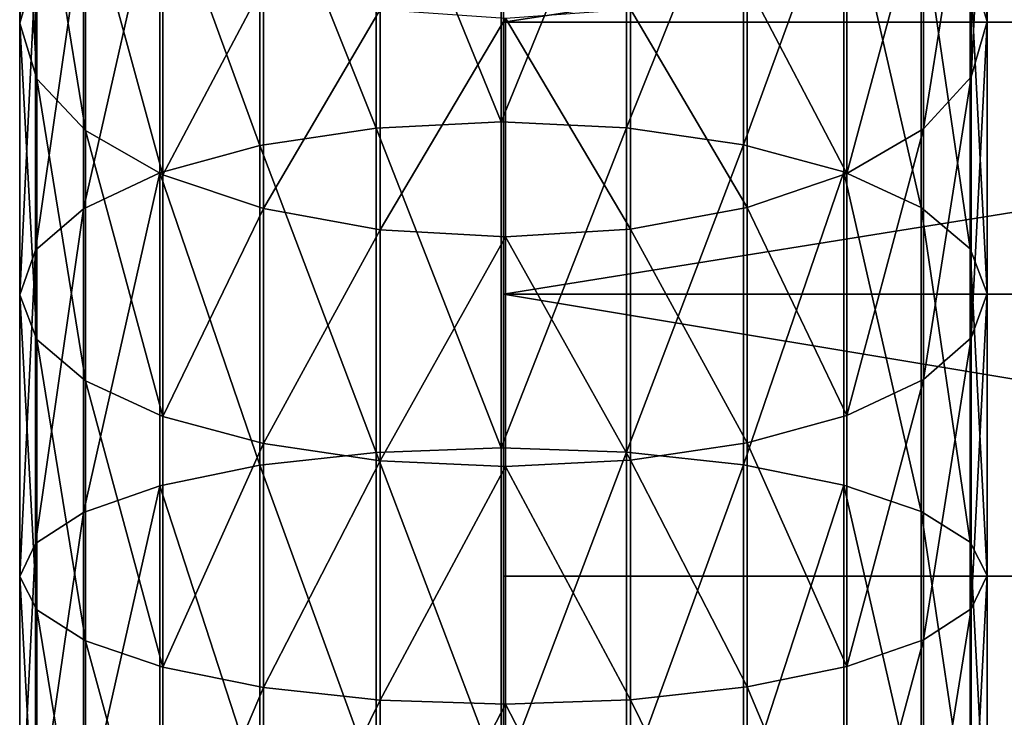
# Model space of a CAD drawing. Units: centimetres. Extents: x -3 to 128, y -97 to 24.
# Drawn here: x -3 to 0, y 7 to 9 of the extents above; entities that cross this region are included whole.
import ezdxf

# ---------------------------------------------------------------- set-up
doc = ezdxf.new("R2010")
doc.units = ezdxf.units.CM
doc.layers.get('0').update_dxf_attribs({"true_color": 0xff5454})
doc.layers.add('stal', color=7, linetype='Continuous', true_color=0x006699)

# ---------------------------------------------------------------- blocks, each defined once
blk = doc.blocks.new('Group#6')
at = {"color": 9, "true_color": 0xc6c6c6}
for p, q in [((14.0531, 39, 1.002), (13.2494, 39, 1.4483)), ((13.8808, 38.9506, 0.6533), (14.0531, 39, 1.002)), ((14.8958, 39, 0.6343), (14.0531, 39, 1.002)), ((14.0531, 39, 1.002), (14.2253, 38.9472, 1.3502)), ((14.7575, 38.9506, 0.2708), (14.8958, 39, 0.6343)), ((15.7697, 39, 0.3487), (14.8958, 39, 0.6343)), ((14.8958, 39, 0.6343), (15.034, 38.9472, 0.9974)), ((15.6667, 38.9506, -0.0263), (15.7697, 39, 0.3487)), ((16.6669, 39, 0.1478), (15.7697, 39, 0.3487)), ((15.7697, 39, 0.3487), (15.8726, 38.9472, 0.7233)), ((14.2253, 38.9472, 1.3502), (13.454, 38.9472, 1.7785)), ((14.7575, 38.9506, 0.2708), (13.8808, 38.9506, 0.6533)), ((15.034, 38.9472, 0.9974), (14.2253, 38.9472, 1.3502)), ((14.2253, 38.9472, 1.3502), (14.3855, 38.7957, 1.6742)), ((14.6285, 38.8023, -0.0683), (14.7575, 38.9506, 0.2708)), ((15.6667, 38.9506, -0.0263), (14.7575, 38.9506, 0.2708)), ((15.8726, 38.9472, 0.7233), (15.034, 38.9472, 0.9974)), ((15.034, 38.9472, 0.9974), (15.1626, 38.7957, 1.3352)), ((15.5706, 38.8023, -0.3762), (15.6667, 38.9506, -0.0263)), ((16.6002, 38.9506, -0.2353), (15.6667, 38.9506, -0.0263)), ((16.7336, 38.9472, 0.5305), (15.8726, 38.9472, 0.7233)), ((15.8726, 38.9472, 0.7233), (15.9684, 38.7957, 1.0719)), ((14.3855, 38.7957, 1.6742), (13.6444, 38.7957, 2.0858)), ((14.6285, 38.8023, -0.0683), (13.72, 38.8023, 0.3281)), ((15.1626, 38.7957, 1.3352), (14.3855, 38.7957, 1.6742)), ((14.3855, 38.7957, 1.6742), (14.5229, 38.556, 1.9521)), ((14.5175, 38.5653, -0.3599), (14.6285, 38.8023, -0.0683)), ((15.5706, 38.8023, -0.3762), (14.6285, 38.8023, -0.0683)), ((15.9684, 38.7957, 1.0719), (15.1626, 38.7957, 1.3352)), ((15.1626, 38.7957, 1.3352), (15.2728, 38.556, 1.6249)), ((15.488, 38.5653, -0.6771), (15.5706, 38.8023, -0.3762)), ((16.5379, 38.8023, -0.5928), (15.5706, 38.8023, -0.3762)), ((16.7957, 38.7957, 0.8867), (15.9684, 38.7957, 1.0719)), ((15.9684, 38.7957, 1.0719), (16.0505, 38.556, 1.3708)), ((14.5175, 38.5653, -0.3599), (13.5817, 38.5653, 0.0484)), ((14.4321, 38.2557, -0.5843), (14.5175, 38.5653, -0.3599)), ((15.488, 38.5653, -0.6771), (14.5175, 38.5653, -0.3599)), ((15.4244, 38.2557, -0.9085), (15.488, 38.5653, -0.6771)), ((16.4843, 38.5653, -0.9002), (15.488, 38.5653, -0.6771)), ((14.5229, 38.556, 1.9521), (13.8076, 38.556, 2.3493)), ((15.2728, 38.556, 1.6249), (14.5229, 38.556, 1.9521)), ((14.5229, 38.556, 1.9521), (14.6281, 38.2443, 2.1648)), ((16.0505, 38.556, 1.3708), (15.2728, 38.556, 1.6249)), ((15.2728, 38.556, 1.6249), (15.3572, 38.2443, 1.8467)), ((16.8489, 38.556, 1.192), (16.0505, 38.556, 1.3708)), ((16.0505, 38.556, 1.3708), (16.1133, 38.2443, 1.5996)), ((14.4321, 38.2557, -0.5843), (13.4753, 38.2557, -0.1668)), ((14.6281, 38.2443, 2.1648), (13.9326, 38.2443, 2.551)), ((14.3782, 37.8946, -0.726), (14.4321, 38.2557, -0.5843)), ((15.4244, 38.2557, -0.9085), (14.4321, 38.2557, -0.5843)), ((15.3572, 38.2443, 1.8467), (14.6281, 38.2443, 2.1648)), ((14.6281, 38.2443, 2.1648), (14.6938, 37.8818, 2.2979)), ((16.1133, 38.2443, 1.5996), (15.3572, 38.2443, 1.8467)), ((15.3572, 38.2443, 1.8467), (15.41, 37.8818, 1.9854)), ((15.3842, 37.8946, -1.0547), (15.4244, 38.2557, -0.9085)), ((16.4431, 38.2557, -1.1366), (15.4244, 38.2557, -0.9085)), ((16.8896, 38.2443, 1.4258), (16.1133, 38.2443, 1.5996)), ((16.1133, 38.2443, 1.5996), (16.1526, 37.8818, 1.7427)), ((13.4081, 37.8946, -0.3027), (14.3782, 37.8946, -0.726)), ((14.3594, 37.5066, -0.7754), (14.3782, 37.8946, -0.726)), ((14.3782, 37.8946, -0.726), (15.3842, 37.8946, -1.0547)), ((15.3702, 37.5066, -1.1057), (15.3842, 37.8946, -1.0547)), ((15.3842, 37.8946, -1.0547), (16.4171, 37.8946, -1.286)), ((14.6938, 37.8818, 2.2979), (14.0108, 37.8818, 2.6772)), ((15.41, 37.8818, 1.9854), (14.6938, 37.8818, 2.2979)), ((14.6938, 37.8818, 2.2979), (14.7158, 37.4934, 2.3422)), ((16.1526, 37.8818, 1.7427), (15.41, 37.8818, 1.9854)), ((15.41, 37.8818, 1.9854), (15.4276, 37.4934, 2.0316)), ((16.9151, 37.8818, 1.572), (16.1526, 37.8818, 1.7427)), ((16.1526, 37.8818, 1.7427), (16.1657, 37.4934, 1.7904)), ((14.3594, 37.5066, -0.7754), (13.3846, 37.5066, -0.3501)), ((15.3702, 37.5066, -1.1057), (14.3594, 37.5066, -0.7754)), ((14.377, 37.1182, -0.7292), (14.3594, 37.5066, -0.7754)), ((16.408, 37.5066, -1.3381), (15.3702, 37.5066, -1.1057)), ((15.3833, 37.1182, -1.058), (15.3702, 37.5066, -1.1057)), ((14.7158, 37.4934, 2.3422), (14.0368, 37.4934, 2.7192)), ((14.7158, 37.4934, 2.3422), (14.6923, 37.1054, 2.2948)), ((15.4276, 37.4934, 2.0316), (14.7158, 37.4934, 2.3422)), ((15.4276, 37.4934, 2.0316), (15.4088, 37.1054, 1.9822)), ((16.1657, 37.4934, 1.7904), (15.4276, 37.4934, 2.0316)), ((16.1657, 37.4934, 1.7904), (16.1517, 37.1054, 1.7394)), ((16.9236, 37.4934, 1.6207), (16.1657, 37.4934, 1.7904)), ((14.377, 37.1182, -0.7292), (13.4066, 37.1182, -0.3058)), ((14.6923, 37.1054, 2.2948), (14.009, 37.1054, 2.6743)), ((15.3833, 37.1182, -1.058), (14.377, 37.1182, -0.7292)), ((14.4298, 36.7557, -0.5904), (14.377, 37.1182, -0.7292)), ((14.6923, 37.1054, 2.2948), (14.6251, 36.7443, 2.1589)), ((15.4088, 37.1054, 1.9822), (14.6923, 37.1054, 2.2948)), ((15.4088, 37.1054, 1.9822), (15.3548, 36.7443, 1.8405)), ((16.4165, 37.1182, -1.2894), (15.3833, 37.1182, -1.058)), ((15.4226, 36.7557, -0.9149), (15.3833, 37.1182, -1.058)), ((16.1517, 37.1054, 1.7394), (15.4088, 37.1054, 1.9822)), ((16.1517, 37.1054, 1.7394), (16.1116, 36.7443, 1.5932)), ((16.9145, 37.1054, 1.5686), (16.1517, 37.1054, 1.7394)), ((14.4298, 36.7557, -0.5904), (13.4723, 36.7557, -0.1727)), ((14.6251, 36.7443, 2.1589), (13.9291, 36.7443, 2.5454)), ((15.4226, 36.7557, -0.9149), (14.4298, 36.7557, -0.5904)), ((14.5141, 36.444, -0.3687), (14.4298, 36.7557, -0.5904)), ((14.6251, 36.7443, 2.1589), (14.5188, 36.4347, 1.9437)), ((15.3548, 36.7443, 1.8405), (14.6251, 36.7443, 2.1589)), ((15.3548, 36.7443, 1.8405), (15.2695, 36.4347, 1.6162)), ((16.1116, 36.7443, 1.5932), (15.3548, 36.7443, 1.8405)), ((16.442, 36.7557, -1.1432), (15.4226, 36.7557, -0.9149)), ((15.4855, 36.444, -0.6861), (15.4226, 36.7557, -0.9149)), ((16.1116, 36.7443, 1.5932), (16.048, 36.4347, 1.3618)), ((16.8885, 36.7443, 1.4193), (16.1116, 36.7443, 1.5932)), ((14.5141, 36.444, -0.3687), (13.5775, 36.444, 0.04)), ((14.5188, 36.4347, 1.9437), (13.8027, 36.4347, 2.3414)), ((14.5188, 36.4347, 1.9437), (14.3804, 36.1977, 1.664)), ((15.4855, 36.444, -0.6861), (14.5141, 36.444, -0.3687)), ((14.6244, 36.2043, -0.079), (14.5141, 36.444, -0.3687)), ((15.2695, 36.4347, 1.6162), (14.5188, 36.4347, 1.9437)), ((15.2695, 36.4347, 1.6162), (15.1585, 36.1977, 1.3245)), ((16.048, 36.4347, 1.3618), (15.2695, 36.4347, 1.6162)), ((16.4827, 36.444, -0.9094), (15.4855, 36.444, -0.6861)), ((15.5676, 36.2043, -0.3872), (15.4855, 36.444, -0.6861)), ((16.048, 36.4347, 1.3618), (15.9653, 36.1977, 1.0609)), ((16.8473, 36.4347, 1.1828), (16.048, 36.4347, 1.3618)), ((14.3804, 36.1977, 1.664), (13.6383, 36.1977, 2.0761)), ((14.6244, 36.2043, -0.079), (13.7149, 36.2043, 0.3178)), ((14.3804, 36.1977, 1.664), (14.2196, 36.0494, 1.3387)), ((15.1585, 36.1977, 1.3245), (14.3804, 36.1977, 1.664)), ((15.5676, 36.2043, -0.3872), (14.6244, 36.2043, -0.079)), ((14.753, 36.0528, 0.2589), (14.6244, 36.2043, -0.079)), ((15.1585, 36.1977, 1.3245), (15.0294, 36.0494, 0.9854)), ((15.9653, 36.1977, 1.0609), (15.1585, 36.1977, 1.3245)), ((16.5359, 36.2043, -0.604), (15.5676, 36.2043, -0.3872)), ((15.6633, 36.0528, -0.0386), (15.5676, 36.2043, -0.3872)), ((15.9653, 36.1977, 1.0609), (15.8692, 36.0494, 0.711)), ((16.7937, 36.1977, 0.8754), (15.9653, 36.1977, 1.0609)), ((14.2196, 36.0494, 1.3387), (13.4472, 36.0494, 1.7677)), ((14.753, 36.0528, 0.2589), (13.8751, 36.0528, 0.6419)), ((14.0473, 36, 0.9901), (13.8751, 36.0528, 0.6419)), ((14.2196, 36.0494, 1.3387), (14.0473, 36, 0.9901)), ((15.0294, 36.0494, 0.9854), (14.2196, 36.0494, 1.3387)), ((15.6633, 36.0528, -0.0386), (14.753, 36.0528, 0.2589)), ((14.8911, 36, 0.6219), (14.753, 36.0528, 0.2589)), ((15.0294, 36.0494, 0.9854), (14.8911, 36, 0.6219)), ((15.8692, 36.0494, 0.711), (15.0294, 36.0494, 0.9854)), ((16.598, 36.0528, -0.2479), (15.6633, 36.0528, -0.0386)), ((15.7662, 36, 0.336), (15.6633, 36.0528, -0.0386)), ((15.8692, 36.0494, 0.711), (15.7662, 36, 0.336)), ((16.7314, 36.0494, 0.5179), (15.8692, 36.0494, 0.711)), ((14.0473, 36, 0.9901), (13.2424, 36, 1.4371)), ((14.8911, 36, 0.6219), (14.0473, 36, 0.9901)), ((15.7662, 36, 0.336), (14.8911, 36, 0.6219)), ((16.6646, 36, 0.1348), (15.7662, 36, 0.336))]:
    blk.add_line(p, q, dxfattribs=at)
blk.add_polyline3d([(9.9551, 37.5, 4.8341), (10.5581, 37.5, 3.9257), (11.1378, 37.5, 3.2113), (11.783, 37.5, 2.5554), (12.4879, 37.5, 1.9641), (13.2459, 37.5, 1.4427), (14.0502, 37.5, 0.996), (14.8935, 37.5, 0.6281), (15.768, 37.5, 0.3423), (16.6658, 37.5, 0.1413), (17.5787, 37.5, 0.0268), (18.4983, 37.5, 0), (19.3276, 37.5, 0.0551)], dxfattribs=at)
mesh = blk.add_polyface(dxfattribs=at)
corners = [(13.0445, 38.9506, 1.1178), (14.0531, 39, 1.002), (13.8808, 38.9506, 0.6533), (13.2494, 39, 1.4483)]
mesh.append_faces([[corners[k] for k in face] for face in [(0, 1, 2), (1, 0, 3)]], dxfattribs={"vtx0": -1, "color": 9})
mesh = blk.add_polyface(dxfattribs=at)
corners = [(13.2494, 39, 1.4483), (14.2253, 38.9472, 1.3502), (14.0531, 39, 1.002), (13.454, 38.9472, 1.7785)]
mesh.append_faces([[corners[k] for k in face] for face in [(0, 1, 2), (1, 0, 3)]], dxfattribs={"vtx0": -1, "color": 9})
mesh = blk.add_polyface(dxfattribs=at)
corners = [(13.8808, 38.9506, 0.6533), (14.8958, 39, 0.6343), (14.7575, 38.9506, 0.2708), (14.0531, 39, 1.002)]
mesh.append_faces([[corners[k] for k in face] for face in [(0, 1, 2), (1, 0, 3)]], dxfattribs={"vtx0": -1, "color": 9})
mesh = blk.add_polyface(dxfattribs=at)
corners = [(14.0531, 39, 1.002), (15.034, 38.9472, 0.9974), (14.8958, 39, 0.6343), (14.2253, 38.9472, 1.3502)]
mesh.append_faces([[corners[k] for k in face] for face in [(0, 1, 2), (1, 0, 3)]], dxfattribs={"vtx0": -1, "color": 9})
mesh = blk.add_polyface(dxfattribs=at)
corners = [(14.7575, 38.9506, 0.2708), (15.7697, 39, 0.3487), (15.6667, 38.9506, -0.0263), (14.8958, 39, 0.6343)]
mesh.append_faces([[corners[k] for k in face] for face in [(0, 1, 2), (1, 0, 3)]], dxfattribs={"vtx0": -1, "color": 9})
mesh = blk.add_polyface(dxfattribs=at)
corners = [(14.8958, 39, 0.6343), (15.8726, 38.9472, 0.7233), (15.7697, 39, 0.3487), (15.034, 38.9472, 0.9974)]
mesh.append_faces([[corners[k] for k in face] for face in [(0, 1, 2), (1, 0, 3)]], dxfattribs={"vtx0": -1, "color": 9})
mesh = blk.add_polyface(dxfattribs=at)
corners = [(15.6667, 38.9506, -0.0263), (16.6669, 39, 0.1478), (16.6002, 38.9506, -0.2353), (15.7697, 39, 0.3487)]
mesh.append_faces([[corners[k] for k in face] for face in [(0, 1, 2), (1, 0, 3)]], dxfattribs={"vtx0": -1, "color": 9})
mesh = blk.add_polyface(dxfattribs=at)
corners = [(15.7697, 39, 0.3487), (16.7336, 38.9472, 0.5305), (16.6669, 39, 0.1478), (15.8726, 38.9472, 0.7233)]
mesh.append_faces([[corners[k] for k in face] for face in [(0, 1, 2), (1, 0, 3)]], dxfattribs={"vtx0": -1, "color": 9})
mesh = blk.add_polyface(dxfattribs=at)
corners = [(13.454, 38.9472, 1.7785), (14.3855, 38.7957, 1.6742), (14.2253, 38.9472, 1.3502), (13.6444, 38.7957, 2.0858)]
mesh.append_faces([[corners[k] for k in face] for face in [(0, 1, 2), (1, 0, 3)]], dxfattribs={"vtx0": -1, "color": 9})
mesh = blk.add_polyface(dxfattribs=at)
corners = [(13.72, 38.8023, 0.3281), (14.7575, 38.9506, 0.2708), (14.6285, 38.8023, -0.0683), (13.8808, 38.9506, 0.6533)]
mesh.append_faces([[corners[k] for k in face] for face in [(0, 1, 2), (1, 0, 3)]], dxfattribs={"vtx0": -1, "color": 9})
mesh = blk.add_polyface(dxfattribs=at)
corners = [(14.2253, 38.9472, 1.3502), (15.1626, 38.7957, 1.3352), (15.034, 38.9472, 0.9974), (14.3855, 38.7957, 1.6742)]
mesh.append_faces([[corners[k] for k in face] for face in [(0, 1, 2), (1, 0, 3)]], dxfattribs={"vtx0": -1, "color": 9})
mesh = blk.add_polyface(dxfattribs=at)
corners = [(14.6285, 38.8023, -0.0683), (15.6667, 38.9506, -0.0263), (15.5706, 38.8023, -0.3762), (14.7575, 38.9506, 0.2708)]
mesh.append_faces([[corners[k] for k in face] for face in [(0, 1, 2), (1, 0, 3)]], dxfattribs={"vtx0": -1, "color": 9})
mesh = blk.add_polyface(dxfattribs=at)
corners = [(15.034, 38.9472, 0.9974), (15.9684, 38.7957, 1.0719), (15.8726, 38.9472, 0.7233), (15.1626, 38.7957, 1.3352)]
mesh.append_faces([[corners[k] for k in face] for face in [(0, 1, 2), (1, 0, 3)]], dxfattribs={"vtx0": -1, "color": 9})
mesh = blk.add_polyface(dxfattribs=at)
corners = [(15.5706, 38.8023, -0.3762), (16.6002, 38.9506, -0.2353), (16.5379, 38.8023, -0.5928), (15.6667, 38.9506, -0.0263)]
mesh.append_faces([[corners[k] for k in face] for face in [(0, 1, 2), (1, 0, 3)]], dxfattribs={"vtx0": -1, "color": 9})
mesh = blk.add_polyface(dxfattribs=at)
corners = [(15.8726, 38.9472, 0.7233), (16.7957, 38.7957, 0.8867), (16.7336, 38.9472, 0.5305), (15.9684, 38.7957, 1.0719)]
mesh.append_faces([[corners[k] for k in face] for face in [(0, 1, 2), (1, 0, 3)]], dxfattribs={"vtx0": -1, "color": 9})
mesh = blk.add_polyface(dxfattribs=at)
corners = [(13.5817, 38.5653, 0.0484), (14.6285, 38.8023, -0.0683), (14.5175, 38.5653, -0.3599), (13.72, 38.8023, 0.3281)]
mesh.append_faces([[corners[k] for k in face] for face in [(0, 1, 2), (1, 0, 3)]], dxfattribs={"vtx0": -1, "color": 9})
mesh = blk.add_polyface(dxfattribs=at)
corners = [(13.6444, 38.7957, 2.0858), (14.5229, 38.556, 1.9521), (14.3855, 38.7957, 1.6742), (13.8076, 38.556, 2.3493)]
mesh.append_faces([[corners[k] for k in face] for face in [(0, 1, 2), (1, 0, 3)]], dxfattribs={"vtx0": -1, "color": 9})
mesh = blk.add_polyface(dxfattribs=at)
corners = [(14.3855, 38.7957, 1.6742), (15.2728, 38.556, 1.6249), (15.1626, 38.7957, 1.3352), (14.5229, 38.556, 1.9521)]
mesh.append_faces([[corners[k] for k in face] for face in [(0, 1, 2), (1, 0, 3)]], dxfattribs={"vtx0": -1, "color": 9})
mesh = blk.add_polyface(dxfattribs=at)
corners = [(14.5175, 38.5653, -0.3599), (15.5706, 38.8023, -0.3762), (15.488, 38.5653, -0.6771), (14.6285, 38.8023, -0.0683)]
mesh.append_faces([[corners[k] for k in face] for face in [(0, 1, 2), (1, 0, 3)]], dxfattribs={"vtx0": -1, "color": 9})
mesh = blk.add_polyface(dxfattribs=at)
corners = [(15.1626, 38.7957, 1.3352), (16.0505, 38.556, 1.3708), (15.9684, 38.7957, 1.0719), (15.2728, 38.556, 1.6249)]
mesh.append_faces([[corners[k] for k in face] for face in [(0, 1, 2), (1, 0, 3)]], dxfattribs={"vtx0": -1, "color": 9})
mesh = blk.add_polyface(dxfattribs=at)
corners = [(15.488, 38.5653, -0.6771), (16.5379, 38.8023, -0.5928), (16.4843, 38.5653, -0.9002), (15.5706, 38.8023, -0.3762)]
mesh.append_faces([[corners[k] for k in face] for face in [(0, 1, 2), (1, 0, 3)]], dxfattribs={"vtx0": -1, "color": 9})
mesh = blk.add_polyface(dxfattribs=at)
corners = [(15.9684, 38.7957, 1.0719), (16.8489, 38.556, 1.192), (16.7957, 38.7957, 0.8867), (16.0505, 38.556, 1.3708)]
mesh.append_faces([[corners[k] for k in face] for face in [(0, 1, 2), (1, 0, 3)]], dxfattribs={"vtx0": -1, "color": 9})
mesh = blk.add_polyface(dxfattribs=at)
corners = [(13.5817, 38.5653, 0.0484), (14.4321, 38.2557, -0.5843), (13.4753, 38.2557, -0.1668), (14.5175, 38.5653, -0.3599)]
mesh.append_faces([[corners[k] for k in face] for face in [(0, 1, 2), (1, 0, 3)]], dxfattribs={"vtx0": -1, "color": 9})
mesh = blk.add_polyface(dxfattribs=at)
corners = [(14.5175, 38.5653, -0.3599), (15.4244, 38.2557, -0.9085), (14.4321, 38.2557, -0.5843), (15.488, 38.5653, -0.6771)]
mesh.append_faces([[corners[k] for k in face] for face in [(0, 1, 2), (1, 0, 3)]], dxfattribs={"vtx0": -1, "color": 9})
mesh = blk.add_polyface(dxfattribs=at)
corners = [(15.488, 38.5653, -0.6771), (16.4431, 38.2557, -1.1366), (15.4244, 38.2557, -0.9085), (16.4843, 38.5653, -0.9002)]
mesh.append_faces([[corners[k] for k in face] for face in [(0, 1, 2), (1, 0, 3)]], dxfattribs={"vtx0": -1, "color": 9})
mesh = blk.add_polyface(dxfattribs=at)
corners = [(13.9326, 38.2443, 2.551), (14.5229, 38.556, 1.9521), (13.8076, 38.556, 2.3493), (14.6281, 38.2443, 2.1648)]
mesh.append_faces([[corners[k] for k in face] for face in [(0, 1, 2), (1, 0, 3)]], dxfattribs={"vtx0": -1, "color": 9})
mesh = blk.add_polyface(dxfattribs=at)
corners = [(14.6281, 38.2443, 2.1648), (15.2728, 38.556, 1.6249), (14.5229, 38.556, 1.9521), (15.3572, 38.2443, 1.8467)]
mesh.append_faces([[corners[k] for k in face] for face in [(0, 1, 2), (1, 0, 3)]], dxfattribs={"vtx0": -1, "color": 9})
mesh = blk.add_polyface(dxfattribs=at)
corners = [(15.3572, 38.2443, 1.8467), (16.0505, 38.556, 1.3708), (15.2728, 38.556, 1.6249), (16.1133, 38.2443, 1.5996)]
mesh.append_faces([[corners[k] for k in face] for face in [(0, 1, 2), (1, 0, 3)]], dxfattribs={"vtx0": -1, "color": 9})
mesh = blk.add_polyface(dxfattribs=at)
corners = [(16.1133, 38.2443, 1.5996), (16.8489, 38.556, 1.192), (16.0505, 38.556, 1.3708), (16.8896, 38.2443, 1.4258)]
mesh.append_faces([[corners[k] for k in face] for face in [(0, 1, 2), (1, 0, 3)]], dxfattribs={"vtx0": -1, "color": 9})
mesh = blk.add_polyface(dxfattribs=at)
corners = [(13.4753, 38.2557, -0.1668), (14.3782, 37.8946, -0.726), (13.4081, 37.8946, -0.3027), (14.4321, 38.2557, -0.5843)]
mesh.append_faces([[corners[k] for k in face] for face in [(0, 1, 2), (1, 0, 3)]], dxfattribs={"vtx0": -1, "color": 9})
mesh = blk.add_polyface(dxfattribs=at)
corners = [(14.0108, 37.8818, 2.6772), (14.6281, 38.2443, 2.1648), (13.9326, 38.2443, 2.551), (14.6938, 37.8818, 2.2979)]
mesh.append_faces([[corners[k] for k in face] for face in [(0, 1, 2), (1, 0, 3)]], dxfattribs={"vtx0": -1, "color": 9})
mesh = blk.add_polyface(dxfattribs=at)
corners = [(14.4321, 38.2557, -0.5843), (15.3842, 37.8946, -1.0547), (14.3782, 37.8946, -0.726), (15.4244, 38.2557, -0.9085)]
mesh.append_faces([[corners[k] for k in face] for face in [(0, 1, 2), (1, 0, 3)]], dxfattribs={"vtx0": -1, "color": 9})
mesh = blk.add_polyface(dxfattribs=at)
corners = [(14.6938, 37.8818, 2.2979), (15.3572, 38.2443, 1.8467), (14.6281, 38.2443, 2.1648), (15.41, 37.8818, 1.9854)]
mesh.append_faces([[corners[k] for k in face] for face in [(0, 1, 2), (1, 0, 3)]], dxfattribs={"vtx0": -1, "color": 9})
mesh = blk.add_polyface(dxfattribs=at)
corners = [(15.41, 37.8818, 1.9854), (16.1133, 38.2443, 1.5996), (15.3572, 38.2443, 1.8467), (16.1526, 37.8818, 1.7427)]
mesh.append_faces([[corners[k] for k in face] for face in [(0, 1, 2), (1, 0, 3)]], dxfattribs={"vtx0": -1, "color": 9})
mesh = blk.add_polyface(dxfattribs=at)
corners = [(15.4244, 38.2557, -0.9085), (16.4171, 37.8946, -1.286), (15.3842, 37.8946, -1.0547), (16.4431, 38.2557, -1.1366)]
mesh.append_faces([[corners[k] for k in face] for face in [(0, 1, 2), (1, 0, 3)]], dxfattribs={"vtx0": -1, "color": 9})
mesh = blk.add_polyface(dxfattribs=at)
corners = [(16.1526, 37.8818, 1.7427), (16.8896, 38.2443, 1.4258), (16.1133, 38.2443, 1.5996), (16.9151, 37.8818, 1.572)]
mesh.append_faces([[corners[k] for k in face] for face in [(0, 1, 2), (1, 0, 3)]], dxfattribs={"vtx0": -1, "color": 9})
mesh = blk.add_polyface(dxfattribs=at)
corners = [(13.4081, 37.8946, -0.3027), (14.3594, 37.5066, -0.7754), (13.3846, 37.5066, -0.3501), (14.3782, 37.8946, -0.726)]
mesh.append_faces([[corners[k] for k in face] for face in [(0, 1, 2), (1, 0, 3)]], dxfattribs={"vtx0": -1, "color": 9})
mesh = blk.add_polyface(dxfattribs=at)
corners = [(14.3782, 37.8946, -0.726), (15.3702, 37.5066, -1.1057), (14.3594, 37.5066, -0.7754), (15.3842, 37.8946, -1.0547)]
mesh.append_faces([[corners[k] for k in face] for face in [(0, 1, 2), (1, 0, 3)]], dxfattribs={"vtx0": -1, "color": 9})
mesh = blk.add_polyface(dxfattribs=at)
corners = [(15.3842, 37.8946, -1.0547), (16.408, 37.5066, -1.3381), (15.3702, 37.5066, -1.1057), (16.4171, 37.8946, -1.286)]
mesh.append_faces([[corners[k] for k in face] for face in [(0, 1, 2), (1, 0, 3)]], dxfattribs={"vtx0": -1, "color": 9})
mesh = blk.add_polyface(dxfattribs=at)
corners = [(14.0368, 37.4934, 2.7192), (14.6938, 37.8818, 2.2979), (14.0108, 37.8818, 2.6772), (14.7158, 37.4934, 2.3422)]
mesh.append_faces([[corners[k] for k in face] for face in [(0, 1, 2), (1, 0, 3)]], dxfattribs={"vtx0": -1, "color": 9})
mesh = blk.add_polyface(dxfattribs=at)
corners = [(14.7158, 37.4934, 2.3422), (15.41, 37.8818, 1.9854), (14.6938, 37.8818, 2.2979), (15.4276, 37.4934, 2.0316)]
mesh.append_faces([[corners[k] for k in face] for face in [(0, 1, 2), (1, 0, 3)]], dxfattribs={"vtx0": -1, "color": 9})
mesh = blk.add_polyface(dxfattribs=at)
corners = [(15.4276, 37.4934, 2.0316), (16.1526, 37.8818, 1.7427), (15.41, 37.8818, 1.9854), (16.1657, 37.4934, 1.7904)]
mesh.append_faces([[corners[k] for k in face] for face in [(0, 1, 2), (1, 0, 3)]], dxfattribs={"vtx0": -1, "color": 9})
mesh = blk.add_polyface(dxfattribs=at)
corners = [(16.1657, 37.4934, 1.7904), (16.9151, 37.8818, 1.572), (16.1526, 37.8818, 1.7427), (16.9236, 37.4934, 1.6207)]
mesh.append_faces([[corners[k] for k in face] for face in [(0, 1, 2), (1, 0, 3)]], dxfattribs={"vtx0": -1, "color": 9})
mesh = blk.add_polyface(dxfattribs=at)
corners = [(14.3594, 37.5066, -0.7754), (13.4066, 37.1182, -0.3058), (13.3846, 37.5066, -0.3501), (14.377, 37.1182, -0.7292)]
mesh.append_faces([[corners[k] for k in face] for face in [(0, 1, 2), (1, 0, 3)]], dxfattribs={"vtx0": -1, "color": 9})
mesh = blk.add_polyface(dxfattribs=at)
corners = [(15.3702, 37.5066, -1.1057), (14.377, 37.1182, -0.7292), (14.3594, 37.5066, -0.7754), (15.3833, 37.1182, -1.058)]
mesh.append_faces([[corners[k] for k in face] for face in [(0, 1, 2), (1, 0, 3)]], dxfattribs={"vtx0": -1, "color": 9})
mesh = blk.add_polyface(dxfattribs=at)
corners = [(16.408, 37.5066, -1.3381), (15.3833, 37.1182, -1.058), (15.3702, 37.5066, -1.1057), (16.4165, 37.1182, -1.2894)]
mesh.append_faces([[corners[k] for k in face] for face in [(0, 1, 2), (1, 0, 3)]], dxfattribs={"vtx0": -1, "color": 9})
mesh = blk.add_polyface(dxfattribs=at)
corners = [(14.6923, 37.1054, 2.2948), (14.0368, 37.4934, 2.7192), (14.009, 37.1054, 2.6743), (14.7158, 37.4934, 2.3422)]
mesh.append_faces([[corners[k] for k in face] for face in [(0, 1, 2), (1, 0, 3)]], dxfattribs={"vtx0": -1, "color": 9})
mesh = blk.add_polyface(dxfattribs=at)
corners = [(15.4088, 37.1054, 1.9822), (14.7158, 37.4934, 2.3422), (14.6923, 37.1054, 2.2948), (15.4276, 37.4934, 2.0316)]
mesh.append_faces([[corners[k] for k in face] for face in [(0, 1, 2), (1, 0, 3)]], dxfattribs={"vtx0": -1, "color": 9})
mesh = blk.add_polyface(dxfattribs=at)
corners = [(16.1517, 37.1054, 1.7394), (15.4276, 37.4934, 2.0316), (15.4088, 37.1054, 1.9822), (16.1657, 37.4934, 1.7904)]
mesh.append_faces([[corners[k] for k in face] for face in [(0, 1, 2), (1, 0, 3)]], dxfattribs={"vtx0": -1, "color": 9})
mesh = blk.add_polyface(dxfattribs=at)
corners = [(16.9145, 37.1054, 1.5686), (16.1657, 37.4934, 1.7904), (16.1517, 37.1054, 1.7394), (16.9236, 37.4934, 1.6207)]
mesh.append_faces([[corners[k] for k in face] for face in [(0, 1, 2), (1, 0, 3)]], dxfattribs={"vtx0": -1, "color": 9})
mesh = blk.add_polyface(dxfattribs=at)
corners = [(14.377, 37.1182, -0.7292), (13.4723, 36.7557, -0.1727), (13.4066, 37.1182, -0.3058), (14.4298, 36.7557, -0.5904)]
mesh.append_faces([[corners[k] for k in face] for face in [(0, 1, 2), (1, 0, 3)]], dxfattribs={"vtx0": -1, "color": 9})
mesh = blk.add_polyface(dxfattribs=at)
corners = [(14.6251, 36.7443, 2.1589), (14.009, 37.1054, 2.6743), (13.9291, 36.7443, 2.5454), (14.6923, 37.1054, 2.2948)]
mesh.append_faces([[corners[k] for k in face] for face in [(0, 1, 2), (1, 0, 3)]], dxfattribs={"vtx0": -1, "color": 9})
mesh = blk.add_polyface(dxfattribs=at)
corners = [(15.3833, 37.1182, -1.058), (14.4298, 36.7557, -0.5904), (14.377, 37.1182, -0.7292), (15.4226, 36.7557, -0.9149)]
mesh.append_faces([[corners[k] for k in face] for face in [(0, 1, 2), (1, 0, 3)]], dxfattribs={"vtx0": -1, "color": 9})
mesh = blk.add_polyface(dxfattribs=at)
corners = [(15.3548, 36.7443, 1.8405), (14.6923, 37.1054, 2.2948), (14.6251, 36.7443, 2.1589), (15.4088, 37.1054, 1.9822)]
mesh.append_faces([[corners[k] for k in face] for face in [(0, 1, 2), (1, 0, 3)]], dxfattribs={"vtx0": -1, "color": 9})
mesh = blk.add_polyface(dxfattribs=at)
corners = [(16.1116, 36.7443, 1.5932), (15.4088, 37.1054, 1.9822), (15.3548, 36.7443, 1.8405), (16.1517, 37.1054, 1.7394)]
mesh.append_faces([[corners[k] for k in face] for face in [(0, 1, 2), (1, 0, 3)]], dxfattribs={"vtx0": -1, "color": 9})
mesh = blk.add_polyface(dxfattribs=at)
corners = [(16.4165, 37.1182, -1.2894), (15.4226, 36.7557, -0.9149), (15.3833, 37.1182, -1.058), (16.442, 36.7557, -1.1432)]
mesh.append_faces([[corners[k] for k in face] for face in [(0, 1, 2), (1, 0, 3)]], dxfattribs={"vtx0": -1, "color": 9})
mesh = blk.add_polyface(dxfattribs=at)
corners = [(16.8885, 36.7443, 1.4193), (16.1517, 37.1054, 1.7394), (16.1116, 36.7443, 1.5932), (16.9145, 37.1054, 1.5686)]
mesh.append_faces([[corners[k] for k in face] for face in [(0, 1, 2), (1, 0, 3)]], dxfattribs={"vtx0": -1, "color": 9})
mesh = blk.add_polyface(dxfattribs=at)
corners = [(14.4298, 36.7557, -0.5904), (13.5775, 36.444, 0.04), (13.4723, 36.7557, -0.1727), (14.5141, 36.444, -0.3687)]
mesh.append_faces([[corners[k] for k in face] for face in [(0, 1, 2), (1, 0, 3)]], dxfattribs={"vtx0": -1, "color": 9})
mesh = blk.add_polyface(dxfattribs=at)
corners = [(14.5188, 36.4347, 1.9437), (13.9291, 36.7443, 2.5454), (13.8027, 36.4347, 2.3414), (14.6251, 36.7443, 2.1589)]
mesh.append_faces([[corners[k] for k in face] for face in [(0, 1, 2), (1, 0, 3)]], dxfattribs={"vtx0": -1, "color": 9})
mesh = blk.add_polyface(dxfattribs=at)
corners = [(15.4226, 36.7557, -0.9149), (14.5141, 36.444, -0.3687), (14.4298, 36.7557, -0.5904), (15.4855, 36.444, -0.6861)]
mesh.append_faces([[corners[k] for k in face] for face in [(0, 1, 2), (1, 0, 3)]], dxfattribs={"vtx0": -1, "color": 9})
mesh = blk.add_polyface(dxfattribs=at)
corners = [(15.2695, 36.4347, 1.6162), (14.6251, 36.7443, 2.1589), (14.5188, 36.4347, 1.9437), (15.3548, 36.7443, 1.8405)]
mesh.append_faces([[corners[k] for k in face] for face in [(0, 1, 2), (1, 0, 3)]], dxfattribs={"vtx0": -1, "color": 9})
mesh = blk.add_polyface(dxfattribs=at)
corners = [(16.048, 36.4347, 1.3618), (15.3548, 36.7443, 1.8405), (15.2695, 36.4347, 1.6162), (16.1116, 36.7443, 1.5932)]
mesh.append_faces([[corners[k] for k in face] for face in [(0, 1, 2), (1, 0, 3)]], dxfattribs={"vtx0": -1, "color": 9})
mesh = blk.add_polyface(dxfattribs=at)
corners = [(16.442, 36.7557, -1.1432), (15.4855, 36.444, -0.6861), (15.4226, 36.7557, -0.9149), (16.4827, 36.444, -0.9094)]
mesh.append_faces([[corners[k] for k in face] for face in [(0, 1, 2), (1, 0, 3)]], dxfattribs={"vtx0": -1, "color": 9})
mesh = blk.add_polyface(dxfattribs=at)
corners = [(16.8473, 36.4347, 1.1828), (16.1116, 36.7443, 1.5932), (16.048, 36.4347, 1.3618), (16.8885, 36.7443, 1.4193)]
mesh.append_faces([[corners[k] for k in face] for face in [(0, 1, 2), (1, 0, 3)]], dxfattribs={"vtx0": -1, "color": 9})
mesh = blk.add_polyface(dxfattribs=at)
corners = [(14.6244, 36.2043, -0.079), (13.5775, 36.444, 0.04), (14.5141, 36.444, -0.3687), (13.7149, 36.2043, 0.3178)]
mesh.append_faces([[corners[k] for k in face] for face in [(0, 1, 2), (1, 0, 3)]], dxfattribs={"vtx0": -1, "color": 9})
mesh = blk.add_polyface(dxfattribs=at)
corners = [(14.5188, 36.4347, 1.9437), (13.6383, 36.1977, 2.0761), (14.3804, 36.1977, 1.664), (13.8027, 36.4347, 2.3414)]
mesh.append_faces([[corners[k] for k in face] for face in [(0, 1, 2), (1, 0, 3)]], dxfattribs={"vtx0": -1, "color": 9})
mesh = blk.add_polyface(dxfattribs=at)
corners = [(15.2695, 36.4347, 1.6162), (14.3804, 36.1977, 1.664), (15.1585, 36.1977, 1.3245), (14.5188, 36.4347, 1.9437)]
mesh.append_faces([[corners[k] for k in face] for face in [(0, 1, 2), (1, 0, 3)]], dxfattribs={"vtx0": -1, "color": 9})
mesh = blk.add_polyface(dxfattribs=at)
corners = [(15.5676, 36.2043, -0.3872), (14.5141, 36.444, -0.3687), (15.4855, 36.444, -0.6861), (14.6244, 36.2043, -0.079)]
mesh.append_faces([[corners[k] for k in face] for face in [(0, 1, 2), (1, 0, 3)]], dxfattribs={"vtx0": -1, "color": 9})
mesh = blk.add_polyface(dxfattribs=at)
corners = [(16.048, 36.4347, 1.3618), (15.1585, 36.1977, 1.3245), (15.9653, 36.1977, 1.0609), (15.2695, 36.4347, 1.6162)]
mesh.append_faces([[corners[k] for k in face] for face in [(0, 1, 2), (1, 0, 3)]], dxfattribs={"vtx0": -1, "color": 9})
mesh = blk.add_polyface(dxfattribs=at)
corners = [(16.5359, 36.2043, -0.604), (15.4855, 36.444, -0.6861), (16.4827, 36.444, -0.9094), (15.5676, 36.2043, -0.3872)]
mesh.append_faces([[corners[k] for k in face] for face in [(0, 1, 2), (1, 0, 3)]], dxfattribs={"vtx0": -1, "color": 9})
mesh = blk.add_polyface(dxfattribs=at)
corners = [(16.8473, 36.4347, 1.1828), (15.9653, 36.1977, 1.0609), (16.7937, 36.1977, 0.8754), (16.048, 36.4347, 1.3618)]
mesh.append_faces([[corners[k] for k in face] for face in [(0, 1, 2), (1, 0, 3)]], dxfattribs={"vtx0": -1, "color": 9})
mesh = blk.add_polyface(dxfattribs=at)
corners = [(14.3804, 36.1977, 1.664), (13.4472, 36.0494, 1.7677), (14.2196, 36.0494, 1.3387), (13.6383, 36.1977, 2.0761)]
mesh.append_faces([[corners[k] for k in face] for face in [(0, 1, 2), (1, 0, 3)]], dxfattribs={"vtx0": -1, "color": 9})
mesh = blk.add_polyface(dxfattribs=at)
corners = [(14.753, 36.0528, 0.2589), (13.7149, 36.2043, 0.3178), (14.6244, 36.2043, -0.079), (13.8751, 36.0528, 0.6419)]
mesh.append_faces([[corners[k] for k in face] for face in [(0, 1, 2), (1, 0, 3)]], dxfattribs={"vtx0": -1, "color": 9})
mesh = blk.add_polyface(dxfattribs=at)
corners = [(15.1585, 36.1977, 1.3245), (14.2196, 36.0494, 1.3387), (15.0294, 36.0494, 0.9854), (14.3804, 36.1977, 1.664)]
mesh.append_faces([[corners[k] for k in face] for face in [(0, 1, 2), (1, 0, 3)]], dxfattribs={"vtx0": -1, "color": 9})
mesh = blk.add_polyface(dxfattribs=at)
corners = [(15.6633, 36.0528, -0.0386), (14.6244, 36.2043, -0.079), (15.5676, 36.2043, -0.3872), (14.753, 36.0528, 0.2589)]
mesh.append_faces([[corners[k] for k in face] for face in [(0, 1, 2), (1, 0, 3)]], dxfattribs={"vtx0": -1, "color": 9})
mesh = blk.add_polyface(dxfattribs=at)
corners = [(15.9653, 36.1977, 1.0609), (15.0294, 36.0494, 0.9854), (15.8692, 36.0494, 0.711), (15.1585, 36.1977, 1.3245)]
mesh.append_faces([[corners[k] for k in face] for face in [(0, 1, 2), (1, 0, 3)]], dxfattribs={"vtx0": -1, "color": 9})
mesh = blk.add_polyface(dxfattribs=at)
corners = [(16.598, 36.0528, -0.2479), (15.5676, 36.2043, -0.3872), (16.5359, 36.2043, -0.604), (15.6633, 36.0528, -0.0386)]
mesh.append_faces([[corners[k] for k in face] for face in [(0, 1, 2), (1, 0, 3)]], dxfattribs={"vtx0": -1, "color": 9})
mesh = blk.add_polyface(dxfattribs=at)
corners = [(16.7937, 36.1977, 0.8754), (15.8692, 36.0494, 0.711), (16.7314, 36.0494, 0.5179), (15.9653, 36.1977, 1.0609)]
mesh.append_faces([[corners[k] for k in face] for face in [(0, 1, 2), (1, 0, 3)]], dxfattribs={"vtx0": -1, "color": 9})
mesh = blk.add_polyface(dxfattribs=at)
corners = [(14.0473, 36, 0.9901), (13.0378, 36.0528, 1.1069), (13.8751, 36.0528, 0.6419), (13.2424, 36, 1.4371)]
mesh.append_faces([[corners[k] for k in face] for face in [(0, 1, 2), (1, 0, 3)]], dxfattribs={"vtx0": -1, "color": 9})
mesh = blk.add_polyface(dxfattribs=at)
corners = [(14.2196, 36.0494, 1.3387), (13.2424, 36, 1.4371), (14.0473, 36, 0.9901), (13.4472, 36.0494, 1.7677)]
mesh.append_faces([[corners[k] for k in face] for face in [(0, 1, 2), (1, 0, 3)]], dxfattribs={"vtx0": -1, "color": 9})
mesh = blk.add_polyface(dxfattribs=at)
corners = [(14.8911, 36, 0.6219), (13.8751, 36.0528, 0.6419), (14.753, 36.0528, 0.2589), (14.0473, 36, 0.9901)]
mesh.append_faces([[corners[k] for k in face] for face in [(0, 1, 2), (1, 0, 3)]], dxfattribs={"vtx0": -1, "color": 9})
mesh = blk.add_polyface(dxfattribs=at)
corners = [(15.0294, 36.0494, 0.9854), (14.0473, 36, 0.9901), (14.8911, 36, 0.6219), (14.2196, 36.0494, 1.3387)]
mesh.append_faces([[corners[k] for k in face] for face in [(0, 1, 2), (1, 0, 3)]], dxfattribs={"vtx0": -1, "color": 9})
mesh = blk.add_polyface(dxfattribs=at)
corners = [(15.7662, 36, 0.336), (14.753, 36.0528, 0.2589), (15.6633, 36.0528, -0.0386), (14.8911, 36, 0.6219)]
mesh.append_faces([[corners[k] for k in face] for face in [(0, 1, 2), (1, 0, 3)]], dxfattribs={"vtx0": -1, "color": 9})
mesh = blk.add_polyface(dxfattribs=at)
corners = [(15.8692, 36.0494, 0.711), (14.8911, 36, 0.6219), (15.7662, 36, 0.336), (15.0294, 36.0494, 0.9854)]
mesh.append_faces([[corners[k] for k in face] for face in [(0, 1, 2), (1, 0, 3)]], dxfattribs={"vtx0": -1, "color": 9})
mesh = blk.add_polyface(dxfattribs=at)
corners = [(16.6646, 36, 0.1348), (15.6633, 36.0528, -0.0386), (16.598, 36.0528, -0.2479), (15.7662, 36, 0.336)]
mesh.append_faces([[corners[k] for k in face] for face in [(0, 1, 2), (1, 0, 3)]], dxfattribs={"vtx0": -1, "color": 9})
mesh = blk.add_polyface(dxfattribs=at)
corners = [(16.7314, 36.0494, 0.5179), (15.7662, 36, 0.336), (16.6646, 36, 0.1348), (15.8692, 36.0494, 0.711)]
mesh.append_faces([[corners[k] for k in face] for face in [(0, 1, 2), (1, 0, 3)]], dxfattribs={"vtx0": -1, "color": 9})
blk = doc.blocks.new('Group#5')
at = {"color": 9, "true_color": 0xc6c6c6}
for p, q in [((14.0502, 37.5, 0.996), (14.0502, 32.25, 0.996)), ((14.8935, 37.5, 0.6281), (14.8935, 32.25, 0.6281)), ((15.768, 37.5, 0.3423), (15.768, 32.25, 0.3423))]:
    blk.add_line(p, q, dxfattribs=at)
blk.add_polyline3d([(9.9551, 37.5, 4.8341), (10.5581, 37.5, 3.9257), (11.1378, 37.5, 3.2113), (11.783, 37.5, 2.5554), (12.4879, 37.5, 1.9641), (13.2459, 37.5, 1.4427), (14.0502, 37.5, 0.996), (14.8935, 37.5, 0.6281), (15.768, 37.5, 0.3423), (16.6658, 37.5, 0.1413), (17.5787, 37.5, 0.0268), (18.2367, 37.5, 0.0076)], dxfattribs=at)
mesh = blk.add_polyface(dxfattribs=at)
corners = [(13.2459, 32.25, 1.4427), (14.0502, 37.5, 0.996), (13.2459, 37.5, 1.4427), (14.0502, 32.25, 0.996)]
mesh.append_faces([[corners[k] for k in face] for face in [(0, 1, 2), (1, 0, 3)]], dxfattribs={"vtx0": -1, "color": 9})
mesh = blk.add_polyface(dxfattribs=at)
corners = [(14.0502, 32.25, 0.996), (14.8935, 37.5, 0.6281), (14.0502, 37.5, 0.996), (14.8935, 32.25, 0.6281)]
mesh.append_faces([[corners[k] for k in face] for face in [(0, 1, 2), (1, 0, 3)]], dxfattribs={"vtx0": -1, "color": 9})
mesh = blk.add_polyface(dxfattribs=at)
corners = [(15.768, 32.25, 0.3423), (14.8935, 37.5, 0.6281), (14.8935, 32.25, 0.6281), (15.768, 37.5, 0.3423)]
mesh.append_faces([[corners[k] for k in face] for face in [(0, 1, 2), (1, 0, 3)]], dxfattribs={"vtx0": -1, "color": 9})
mesh = blk.add_polyface(dxfattribs=at)
corners = [(15.768, 32.25, 0.3423), (16.6658, 37.5, 0.1413), (15.768, 37.5, 0.3423), (16.6658, 32.25, 0.1413)]
mesh.append_faces([[corners[k] for k in face] for face in [(0, 1, 2), (1, 0, 3)]], dxfattribs={"vtx0": -1, "color": 9})
blk = doc.blocks.new('Component#1')
at = {"rotation": 270}
for name in ['Group#6', 'Group#5']:
    blk.add_blockref(name, (12.4869, 47.983, 1.5014), dxfattribs=at)

msp = doc.modelspace()

# ---------------------------------------------------------------- block references
at = {"layer": 'stal', "extrusion": (0, 0, -1), "zscale": -1, "rotation": 359.9999999999999}
msp.add_blockref('Component#1', (-48.7369, -25.2078, -47.2142), dxfattribs=at)

doc.saveas('drawing.dxf')
